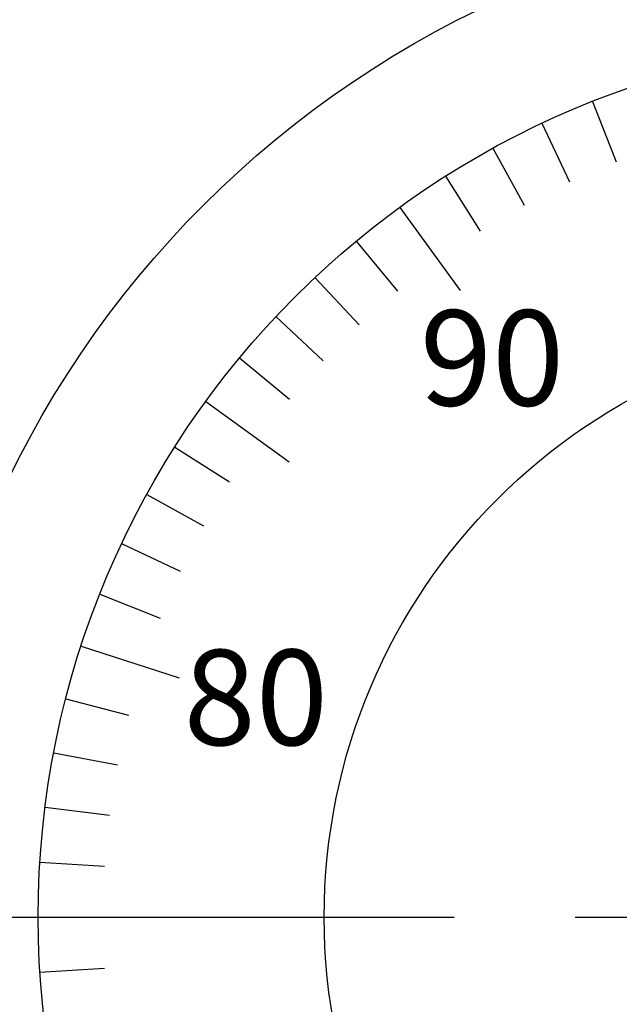
# Model space of a CAD drawing. Extents: x 4 to 274, y -3 to 192.
# Drawn here: x 122 to 138, y 128 to 154 of the extents above; entities that cross this region are included whole.
import ezdxf

# ---------------------------------------------------------------- set-up
doc = ezdxf.new("R2010")
doc.units = 0
doc.linetypes.add('CENTER2', pattern=[28.575, 19.05, -3.175, 3.175, -3.175])
doc.layers.get('0').update_dxf_attribs({"linetype": 'CONTINUOUS'})
doc.layers.get('DEFPOINTS').update_dxf_attribs({"linetype": 'CONTINUOUS'})
for name, color, linetype in [('中心線', 4, 'CENTER2'), ('外形線', 7, 'CONTINUOUS'), ('寸法線', 2, 'CONTINUOUS'), ('文字', 6, 'CONTINUOUS'), ('目盛', 70, 'CONTINUOUS')]:
    doc.layers.add(name, color=color, linetype=linetype)
doc.styles.add('STYLE3', font='romans.shx', dxfattribs={"bigfont": 'bigfont.shx'})
doc.dimstyles.get("Standard").update_dxf_attribs({"dimtxt": 2.5, "dimasz": 2.5, "dimexe": 1.25, "dimexo": 0.625, "dimtad": 1, "dimcen": 2.5, "dimazin": 3, "dimtfac": 1, "dimtmove": 0, "dimatfit": 3})

# ---------------------------------------------------------------- blocks, each defined once
blk = doc.blocks.new('12')
at = {"layer": '目盛'}
for p, q in [((-8.467, 21.385), (-7.841, 19.804)), ((-9.793, 20.811), (-9.069, 19.273)), ((-11.08, 20.155), (-10.261, 18.665)), ((-12.324, 19.42), (-11.413, 17.984)), ((-13.519, 18.607), (-11.932, 16.423)), ((-14.661, 17.722), (-13.577, 16.412)), ((-15.745, 16.766), (-14.581, 15.527)), ((-16.766, 15.745), (-15.527, 14.581)), ((-17.722, 14.661), (-16.412, 13.577)), ((-18.607, 13.519), (-16.423, 11.932)), ((-19.42, 12.324), (-17.984, 11.413)), ((-20.155, 11.08), (-18.665, 10.261)), ((-20.811, 9.793), (-19.273, 9.069)), ((-21.385, 8.467), (-19.804, 7.841)), ((-21.874, 7.107), (-19.306, 6.273)), ((-22.277, 5.72), (-20.631, 5.297)), ((-22.593, 4.31), (-20.923, 3.991)), ((-22.819, 2.883), (-21.132, 2.67)), ((-22.955, 1.444), (-21.258, 1.337)), ((-23, 0), (-20.3, 0)), ((-22.955, -1.444), (-21.258, -1.337))]:
    blk.add_line(p, q, dxfattribs=at)
at = {"layer": '文字', "style": 'STYLE3'}
for s, p in [('90', (-12.993, 13.41)), ('80', (-19.187, 4.509))]:
    blk.add_text(s, height=2.5, dxfattribs=at).set_placement(p)
blk = doc.blocks.new('_OPEN')
at = {"color": 0, "linetype": 'BYBLOCK'}
for p, q in [((-1, 0.167), (0, 0)), ((0, 0), (-1, -0.167)), ((0, 0), (-1, 0))]:
    blk.add_line(p, q, dxfattribs=at)
blk = doc.blocks.new('*U135')
at = {"layer": '外形線', "color": 6, "style": 'STYLE3'}
blk.add_text('29', height=2.5, rotation=90, dxfattribs=at).set_placement((111.112, 113.655))
blk = doc.blocks.new('*D19')
at = {"layer": 'DEFPOINTS', "color": 0}
for p in [(111.737, 130.476), (115.215, 130.476), (136.796, 101.476)]:
    blk.add_point(p, dxfattribs=at)
at = {"layer": '外形線', "color": 2}
for p, q in [((115.215, 130.476), (110.487, 130.476)), ((111.737, 103.976), (111.737, 127.976)), ((136.796, 101.476), (110.487, 101.476))]:
    blk.add_line(p, q, dxfattribs=at)
at = {"layer": '外形線', "color": 2, "xscale": 2.5, "yscale": 2.5, "zscale": 2.5}
for p, rotation in [((111.737, 130.476), 90), ((111.737, 101.476), 270)]:
    blk.add_blockref('_OPEN', p, dxfattribs=dict(at, rotation=rotation))
at = {"layer": '寸法線'}
blk.add_blockref('*U135', (0, 0), dxfattribs=at)
blk = doc.blocks.new('*U132')
at = {"layer": '外形線', "color": 6, "style": 'STYLE3'}
blk.add_text('86', height=2.5, rotation=90, dxfattribs=at).set_placement((103.612, 85.095))
blk = doc.blocks.new('*D20')
at = {"layer": 'DEFPOINTS', "color": 0}
for p in [(115.215, 130.476), (104.237, 44.476), (195.796, 44.476)]:
    blk.add_point(p, dxfattribs=at)
at = {"layer": '外形線', "color": 2}
for p, q in [((115.215, 130.476), (102.987, 130.476)), ((104.237, 127.976), (104.237, 46.976)), ((195.796, 44.476), (102.987, 44.476))]:
    blk.add_line(p, q, dxfattribs=at)
at = {"layer": '外形線', "color": 2, "xscale": 2.5, "yscale": 2.5, "zscale": 2.5}
for p, rotation in [((104.237, 130.476), 90), ((104.237, 44.476), 270)]:
    blk.add_blockref('_OPEN', p, dxfattribs=dict(at, rotation=rotation))
at = {"layer": '寸法線'}
blk.add_blockref('*U132', (0, 0), dxfattribs=at)

msp = doc.modelspace()

# ---------------------------------------------------------------- linework, layer by layer
at = {"layer": '中心線'}
msp.add_line((114.652, 130.476), (176.939, 130.476), dxfattribs=at)
at = {"layer": '外形線'}
for radius in [26.4, 23, 15.5]:
    msp.add_circle((145.796, 130.476), radius, dxfattribs=at)

# ---------------------------------------------------------------- block references
at = {"layer": '文字'}
msp.add_blockref('12', (145.796, 130.476), dxfattribs=at)

# ---------------------------------------------------------------- dimensions: what is measured, and where the dimension line sits
at = {"layer": '外形線'}
for base, p1, p2, picture, middle in [((104.237, 44.476), (115.215, 130.476), (195.796, 44.476), '*D20', (102.362, 87.476)), ((111.737, 130.476), (136.796, 101.476), (115.215, 130.476), '*D19', (109.862, 115.976))]:
    dim = msp.add_linear_dim(base=base, p1=p1, p2=p2, angle=90, dimstyle='Standard', override={"dimdec": 2}, dxfattribs=at)
    dim.commit()
    dim.dimension.update_dxf_attribs({"geometry": picture, "text_midpoint": middle})

doc.saveas('drawing.dxf')
